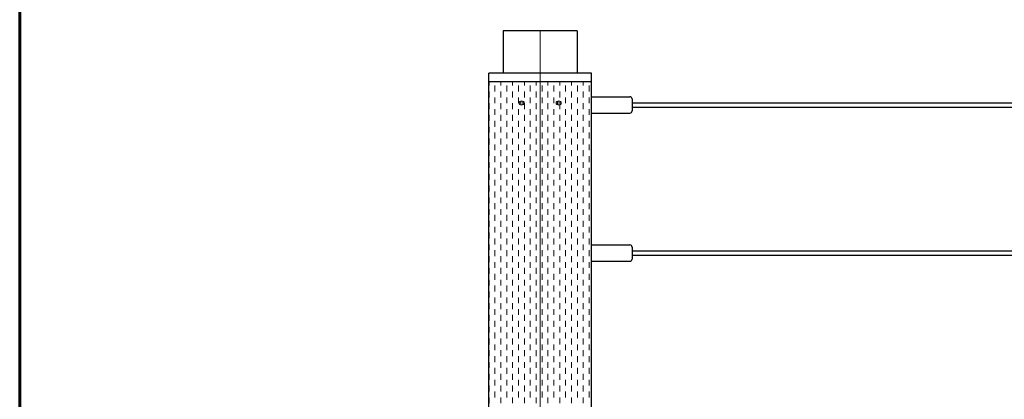
# Model space of a CAD drawing. Extents: x 0 to 420, y 0 to 297.
# Drawn here: x 15 to 59, y 226 to 243 of the extents above; entities that cross this region are included whole.
import ezdxf
from ezdxf.enums import TextEntityAlignment as Align

# ---------------------------------------------------------------- set-up
doc = ezdxf.new("R2010")
doc.units = 0
doc.linetypes.add('CENTER2', pattern=[23, 20, -1, 1, -1])
for name, color, linetype, lineweight in [('中心線', 3, 'CENTER2', 9), ('実線1', 7, 'Continuous', 25), ('実線2', 4, 'Continuous', 15)]:
    doc.layers.add(name, color=color, linetype=linetype, lineweight=lineweight)
doc.styles.add('MSゴシック', font='MS Gothic.ttf')

# ---------------------------------------------------------------- blocks, each defined once
blk = doc.blocks.new('A3規格図枠')
at = {"layer": '実線1', "lineweight": 60}
blk.add_line((15, 10), (15, 287), dxfattribs=at)
at = {"layer": '実線1', "style": 'MSゴシック', "flags": 8}
for tag, p in [('作図者', (344.5, 19)), ('製作日', (363, 19))]:
    blk.add_attdef(tag, text='', height=2.5, dxfattribs=at).set_placement(p, align=Align.MIDDLE_CENTER)
at = {"layer": '実線1', "style": 'MSゴシック'}
blk.add_attdef('製品名', text='', height=6, dxfattribs=at).set_placement((296.5, 16), align=Align.MIDDLE_CENTER)
at = {"layer": '実線1', "style": 'MSゴシック', "flags": 8}
blk.add_attdef('検図者', text='', height=2.5, dxfattribs=at).set_placement((344.5, 13), align=Align.MIDDLE)

msp = doc.modelspace()

# ---------------------------------------------------------------- linework, layer by layer
at = {"layer": '中心線'}
msp.add_line((38.388, 242.711), (38.388, 159.377), dxfattribs=at)
at = {"layer": '実線1'}
for p, q in [((40.055, 242.711), (36.721, 242.711)), ((36.721, 242.711), (36.721, 240.799)), ((40.055, 242.711), (40.055, 240.799)), ((40.688, 239.744), (42.421, 239.744)), ((42.521, 239.644), (42.521, 239.111)), ((42.521, 239.477), (100.921, 239.477)), ((40.688, 239.011), (42.421, 239.011)), ((42.521, 239.277), (100.921, 239.277)), ((40.688, 233.077), (42.421, 233.077)), ((42.521, 232.977), (42.521, 232.444)), ((42.521, 232.811), (100.921, 232.811)), ((40.688, 232.344), (42.421, 232.344)), ((42.521, 232.611), (100.921, 232.611))]:
    msp.add_line(p, q, dxfattribs=at)
at = {"layer": '実線1', "color": 6}
for p, q in [((40.688, 240.799), (36.088, 240.799)), ((36.088, 160.577), (36.088, 240.799)), ((40.688, 196.044), (40.688, 240.799)), ((40.688, 240.416), (36.088, 240.416))]:
    msp.add_line(p, q, dxfattribs=at)
at = {"layer": '実線1'}
for centre, start, end in [((42.421, 239.644), 0, 90), ((42.421, 239.111), 270, 0), ((42.421, 232.977), 0, 90), ((42.421, 232.444), 270, 0)]:
    msp.add_arc(centre, 0.1, start, end, dxfattribs=at)
at = {"layer": '実線2', "linetype": 'Continuous'}
for p, q in [((36.092, 240.245), (36.092, 240.416)), ((36.357, 239.981), (36.357, 240.245)), ((36.622, 240.245), (36.622, 240.416)), ((36.886, 239.981), (36.886, 240.245)), ((37.151, 240.245), (37.151, 240.416)), ((37.415, 239.981), (37.415, 240.245)), ((37.68, 240.245), (37.68, 240.416)), ((37.945, 239.981), (37.945, 240.245)), ((38.209, 240.245), (38.209, 240.416)), ((38.474, 239.981), (38.474, 240.245)), ((38.738, 240.245), (38.738, 240.416)), ((39.003, 239.981), (39.003, 240.245)), ((39.267, 240.245), (39.267, 240.416)), ((39.532, 239.981), (39.532, 240.245)), ((39.797, 240.245), (39.797, 240.416)), ((40.061, 239.981), (40.061, 240.245)), ((40.326, 240.245), (40.326, 240.416)), ((40.59, 239.981), (40.59, 240.245)), ((36.092, 239.716), (36.092, 239.981)), ((36.622, 239.716), (36.622, 239.981)), ((37.151, 239.716), (37.151, 239.981)), ((37.68, 239.716), (37.68, 239.981)), ((38.209, 239.716), (38.209, 239.981)), ((38.738, 239.716), (38.738, 239.981)), ((39.267, 239.716), (39.267, 239.981)), ((39.797, 239.716), (39.797, 239.981)), ((40.326, 239.716), (40.326, 239.981)), ((36.092, 239.187), (36.092, 239.452)), ((36.357, 239.452), (36.357, 239.716)), ((36.622, 239.187), (36.622, 239.452)), ((36.886, 239.452), (36.886, 239.716)), ((37.151, 239.187), (37.151, 239.452)), ((37.415, 239.452), (37.415, 239.716)), ((37.68, 239.187), (37.68, 239.452)), ((37.945, 239.452), (37.945, 239.716)), ((38.209, 239.187), (38.209, 239.452)), ((38.474, 239.452), (38.474, 239.716)), ((38.738, 239.187), (38.738, 239.452)), ((39.003, 239.452), (39.003, 239.716)), ((39.267, 239.187), (39.267, 239.373)), ((39.532, 239.452), (39.532, 239.716)), ((39.797, 239.187), (39.797, 239.452)), ((40.061, 239.452), (40.061, 239.716)), ((40.326, 239.187), (40.326, 239.452)), ((40.59, 239.452), (40.59, 239.716)), ((36.092, 238.658), (36.092, 238.923)), ((36.357, 238.923), (36.357, 239.187)), ((36.622, 238.658), (36.622, 238.923)), ((36.886, 238.923), (36.886, 239.187)), ((37.151, 238.658), (37.151, 238.923)), ((37.415, 238.923), (37.415, 239.187)), ((37.68, 238.658), (37.68, 238.923)), ((37.945, 238.923), (37.945, 239.187)), ((38.209, 238.658), (38.209, 238.923)), ((38.474, 238.923), (38.474, 239.187)), ((38.738, 238.658), (38.738, 238.923)), ((39.003, 238.923), (39.003, 239.187)), ((39.267, 238.658), (39.267, 238.923)), ((39.532, 238.923), (39.532, 239.187)), ((39.797, 238.658), (39.797, 238.923)), ((40.061, 238.923), (40.061, 239.187)), ((40.326, 238.658), (40.326, 238.923)), ((40.59, 238.923), (40.59, 239.187)), ((36.357, 238.393), (36.357, 238.658)), ((36.886, 238.393), (36.886, 238.658)), ((37.415, 238.393), (37.415, 238.658)), ((37.945, 238.393), (37.945, 238.658)), ((38.474, 238.393), (38.474, 238.658)), ((39.003, 238.393), (39.003, 238.658)), ((39.532, 238.393), (39.532, 238.658)), ((40.061, 238.393), (40.061, 238.658)), ((40.59, 238.393), (40.59, 238.658)), ((36.092, 238.129), (36.092, 238.393)), ((36.357, 237.864), (36.357, 238.129)), ((36.622, 238.129), (36.622, 238.393)), ((36.886, 237.864), (36.886, 238.129)), ((37.151, 238.129), (37.151, 238.393)), ((37.415, 237.864), (37.415, 238.129)), ((37.68, 238.129), (37.68, 238.393)), ((37.945, 237.864), (37.945, 238.129)), ((38.209, 238.129), (38.209, 238.393)), ((38.474, 237.864), (38.474, 238.129)), ((38.738, 238.129), (38.738, 238.393)), ((39.003, 237.864), (39.003, 238.129)), ((39.267, 238.129), (39.267, 238.393)), ((39.532, 237.864), (39.532, 238.129)), ((39.797, 238.129), (39.797, 238.393)), ((40.061, 237.864), (40.061, 238.129)), ((40.326, 238.129), (40.326, 238.393)), ((40.59, 237.864), (40.59, 238.129)), ((36.092, 237.6), (36.092, 237.864)), ((36.357, 237.335), (36.357, 237.6)), ((36.622, 237.6), (36.622, 237.864)), ((36.886, 237.335), (36.886, 237.6)), ((37.151, 237.6), (37.151, 237.864)), ((37.415, 237.335), (37.415, 237.6)), ((37.68, 237.6), (37.68, 237.864)), ((37.945, 237.335), (37.945, 237.6)), ((38.209, 237.6), (38.209, 237.864)), ((38.474, 237.335), (38.474, 237.6)), ((38.738, 237.6), (38.738, 237.864)), ((39.003, 237.335), (39.003, 237.6)), ((39.267, 237.6), (39.267, 237.864)), ((39.532, 237.335), (39.532, 237.6)), ((39.797, 237.6), (39.797, 237.864)), ((40.061, 237.335), (40.061, 237.6)), ((40.326, 237.6), (40.326, 237.864)), ((40.59, 237.335), (40.59, 237.6)), ((36.092, 237.07), (36.092, 237.335)), ((36.622, 237.07), (36.622, 237.335)), ((37.151, 237.07), (37.151, 237.335)), ((37.68, 237.07), (37.68, 237.335)), ((38.209, 237.07), (38.209, 237.335)), ((38.738, 237.07), (38.738, 237.335)), ((39.267, 237.07), (39.267, 237.335)), ((39.797, 237.07), (39.797, 237.335)), ((40.326, 237.07), (40.326, 237.335)), ((36.092, 236.541), (36.092, 236.806)), ((36.357, 236.806), (36.357, 237.07)), ((36.622, 236.541), (36.622, 236.806)), ((36.886, 236.806), (36.886, 237.07)), ((37.151, 236.541), (37.151, 236.806)), ((37.415, 236.806), (37.415, 237.07)), ((37.68, 236.541), (37.68, 236.806)), ((37.945, 236.806), (37.945, 237.07)), ((38.209, 236.541), (38.209, 236.806)), ((38.474, 236.806), (38.474, 237.07)), ((38.738, 236.541), (38.738, 236.806)), ((39.003, 236.806), (39.003, 237.07)), ((39.267, 236.541), (39.267, 236.806)), ((39.532, 236.806), (39.532, 237.07)), ((39.797, 236.541), (39.797, 236.806)), ((40.061, 236.806), (40.061, 237.07)), ((40.326, 236.541), (40.326, 236.806)), ((40.59, 236.806), (40.59, 237.07)), ((36.092, 236.012), (36.092, 236.277)), ((36.357, 236.277), (36.357, 236.541)), ((36.622, 236.012), (36.622, 236.277)), ((36.886, 236.277), (36.886, 236.541)), ((37.151, 236.012), (37.151, 236.277)), ((37.415, 236.277), (37.415, 236.541)), ((37.68, 236.012), (37.68, 236.277)), ((37.945, 236.277), (37.945, 236.541)), ((38.209, 236.012), (38.209, 236.277)), ((38.474, 236.277), (38.474, 236.541)), ((38.738, 236.012), (38.738, 236.277)), ((39.003, 236.277), (39.003, 236.541)), ((39.267, 236.012), (39.267, 236.277)), ((39.532, 236.277), (39.532, 236.541)), ((39.797, 236.012), (39.797, 236.277)), ((40.061, 236.277), (40.061, 236.541)), ((40.326, 236.012), (40.326, 236.277)), ((40.59, 236.277), (40.59, 236.541)), ((36.357, 235.748), (36.357, 236.012)), ((36.886, 235.748), (36.886, 236.012)), ((37.415, 235.748), (37.415, 236.012)), ((37.945, 235.748), (37.945, 236.012)), ((38.474, 235.748), (38.474, 236.012)), ((39.003, 235.748), (39.003, 236.012)), ((39.532, 235.748), (39.532, 236.012)), ((40.061, 235.748), (40.061, 236.012)), ((40.59, 235.748), (40.59, 236.012)), ((36.092, 235.483), (36.092, 235.748)), ((36.357, 235.218), (36.357, 235.483)), ((36.622, 235.483), (36.622, 235.748)), ((36.886, 235.218), (36.886, 235.483)), ((37.151, 235.483), (37.151, 235.748)), ((37.415, 235.218), (37.415, 235.483)), ((37.68, 235.483), (37.68, 235.748)), ((37.945, 235.218), (37.945, 235.483)), ((38.209, 235.483), (38.209, 235.748)), ((38.474, 235.218), (38.474, 235.483)), ((38.738, 235.483), (38.738, 235.748)), ((39.003, 235.218), (39.003, 235.483)), ((39.267, 235.483), (39.267, 235.748)), ((39.532, 235.218), (39.532, 235.483)), ((39.797, 235.483), (39.797, 235.748)), ((40.061, 235.218), (40.061, 235.483)), ((40.326, 235.483), (40.326, 235.748)), ((40.59, 235.218), (40.59, 235.483)), ((36.092, 234.954), (36.092, 235.218)), ((36.357, 234.689), (36.357, 234.954)), ((36.622, 234.954), (36.622, 235.218)), ((36.886, 234.689), (36.886, 234.954)), ((37.151, 234.954), (37.151, 235.218)), ((37.415, 234.689), (37.415, 234.954)), ((37.68, 234.954), (37.68, 235.218)), ((37.945, 234.689), (37.945, 234.954)), ((38.209, 234.954), (38.209, 235.218)), ((38.474, 234.689), (38.474, 234.954)), ((38.738, 234.954), (38.738, 235.218)), ((39.003, 234.689), (39.003, 234.954)), ((39.267, 234.954), (39.267, 235.218)), ((39.532, 234.689), (39.532, 234.954)), ((39.797, 234.954), (39.797, 235.218)), ((40.061, 234.689), (40.061, 234.954)), ((40.326, 234.954), (40.326, 235.218)), ((40.59, 234.689), (40.59, 234.954)), ((36.092, 234.425), (36.092, 234.689)), ((36.622, 234.425), (36.622, 234.689)), ((37.151, 234.425), (37.151, 234.689)), ((37.68, 234.425), (37.68, 234.689)), ((38.209, 234.425), (38.209, 234.689)), ((38.738, 234.425), (38.738, 234.689)), ((39.267, 234.425), (39.267, 234.689)), ((39.797, 234.425), (39.797, 234.689)), ((40.326, 234.425), (40.326, 234.689)), ((36.092, 233.895), (36.092, 234.16)), ((36.357, 234.16), (36.357, 234.425)), ((36.622, 233.895), (36.622, 234.16)), ((36.886, 234.16), (36.886, 234.425)), ((37.151, 233.895), (37.151, 234.16)), ((37.415, 234.16), (37.415, 234.425)), ((37.68, 233.895), (37.68, 234.16)), ((37.945, 234.16), (37.945, 234.425)), ((38.209, 233.895), (38.209, 234.16)), ((38.474, 234.16), (38.474, 234.425)), ((38.738, 233.895), (38.738, 234.16)), ((39.003, 234.16), (39.003, 234.425)), ((39.267, 233.895), (39.267, 234.16)), ((39.532, 234.16), (39.532, 234.425)), ((39.797, 233.895), (39.797, 234.16)), ((40.061, 234.16), (40.061, 234.425)), ((40.326, 233.895), (40.326, 234.16)), ((40.59, 234.16), (40.59, 234.425)), ((36.092, 233.366), (36.092, 233.631)), ((36.357, 233.631), (36.357, 233.895)), ((36.622, 233.366), (36.622, 233.631)), ((36.886, 233.631), (36.886, 233.895)), ((37.151, 233.366), (37.151, 233.631)), ((37.415, 233.631), (37.415, 233.895)), ((37.68, 233.366), (37.68, 233.631)), ((37.945, 233.631), (37.945, 233.895)), ((38.209, 233.366), (38.209, 233.631)), ((38.474, 233.631), (38.474, 233.895)), ((38.738, 233.366), (38.738, 233.631)), ((39.003, 233.631), (39.003, 233.895)), ((39.267, 233.366), (39.267, 233.631)), ((39.532, 233.631), (39.532, 233.895)), ((39.797, 233.366), (39.797, 233.631)), ((40.061, 233.631), (40.061, 233.895)), ((40.326, 233.366), (40.326, 233.631)), ((40.59, 233.631), (40.59, 233.895)), ((36.357, 233.102), (36.357, 233.366)), ((36.886, 233.102), (36.886, 233.366)), ((37.415, 233.102), (37.415, 233.366)), ((37.945, 233.102), (37.945, 233.366)), ((38.474, 233.102), (38.474, 233.366)), ((39.003, 233.102), (39.003, 233.366)), ((39.532, 233.102), (39.532, 233.366)), ((40.061, 233.102), (40.061, 233.366)), ((40.59, 233.102), (40.59, 233.366)), ((36.092, 232.837), (36.092, 233.102)), ((36.357, 232.573), (36.357, 232.837)), ((36.622, 232.837), (36.622, 233.102)), ((36.886, 232.573), (36.886, 232.837)), ((37.151, 232.837), (37.151, 233.102)), ((37.415, 232.573), (37.415, 232.837)), ((37.68, 232.837), (37.68, 233.102)), ((37.945, 232.573), (37.945, 232.837)), ((38.209, 232.837), (38.209, 233.102)), ((38.474, 232.573), (38.474, 232.837)), ((38.738, 232.837), (38.738, 233.102)), ((39.003, 232.573), (39.003, 232.837)), ((39.267, 232.837), (39.267, 233.102)), ((39.532, 232.573), (39.532, 232.837)), ((39.797, 232.837), (39.797, 233.102)), ((40.061, 232.573), (40.061, 232.837)), ((40.326, 232.837), (40.326, 233.102)), ((40.59, 232.573), (40.59, 232.837)), ((36.092, 232.308), (36.092, 232.573)), ((36.357, 232.043), (36.357, 232.308)), ((36.622, 232.308), (36.622, 232.573)), ((36.886, 232.043), (36.886, 232.308)), ((37.151, 232.308), (37.151, 232.573)), ((37.415, 232.043), (37.415, 232.308)), ((37.68, 232.308), (37.68, 232.573)), ((37.945, 232.043), (37.945, 232.308)), ((38.209, 232.308), (38.209, 232.573)), ((38.474, 232.043), (38.474, 232.308)), ((38.738, 232.308), (38.738, 232.573)), ((39.003, 232.043), (39.003, 232.308)), ((39.267, 232.308), (39.267, 232.573)), ((39.532, 232.043), (39.532, 232.308)), ((39.797, 232.308), (39.797, 232.573)), ((40.061, 232.043), (40.061, 232.308)), ((40.326, 232.308), (40.326, 232.573)), ((40.59, 232.043), (40.59, 232.308)), ((36.092, 231.779), (36.092, 232.043)), ((36.622, 231.779), (36.622, 232.043)), ((37.151, 231.779), (37.151, 232.043)), ((37.68, 231.779), (37.68, 232.043)), ((38.209, 231.779), (38.209, 232.043)), ((38.738, 231.779), (38.738, 232.043)), ((39.267, 231.779), (39.267, 232.043)), ((39.797, 231.779), (39.797, 232.043)), ((40.326, 231.779), (40.326, 232.043)), ((36.092, 231.25), (36.092, 231.514)), ((36.357, 231.514), (36.357, 231.779)), ((36.622, 231.25), (36.622, 231.514)), ((36.886, 231.514), (36.886, 231.779)), ((37.151, 231.25), (37.151, 231.514)), ((37.415, 231.514), (37.415, 231.779)), ((37.68, 231.25), (37.68, 231.514)), ((37.945, 231.514), (37.945, 231.779)), ((38.209, 231.25), (38.209, 231.514)), ((38.474, 231.514), (38.474, 231.779)), ((38.738, 231.25), (38.738, 231.514)), ((39.003, 231.514), (39.003, 231.779)), ((39.267, 231.25), (39.267, 231.514)), ((39.532, 231.514), (39.532, 231.779)), ((39.797, 231.25), (39.797, 231.514)), ((40.061, 231.514), (40.061, 231.779)), ((40.326, 231.25), (40.326, 231.514)), ((40.59, 231.514), (40.59, 231.779)), ((36.092, 230.72), (36.092, 230.985)), ((36.357, 230.985), (36.357, 231.25)), ((36.622, 230.72), (36.622, 230.985)), ((36.886, 230.985), (36.886, 231.25)), ((37.151, 230.72), (37.151, 230.985)), ((37.415, 230.985), (37.415, 231.25)), ((37.68, 230.72), (37.68, 230.985)), ((37.945, 230.985), (37.945, 231.25)), ((38.209, 230.72), (38.209, 230.985)), ((38.474, 230.985), (38.474, 231.25)), ((38.738, 230.72), (38.738, 230.985)), ((39.003, 230.985), (39.003, 231.25)), ((39.267, 230.72), (39.267, 230.985)), ((39.532, 230.985), (39.532, 231.25)), ((39.797, 230.72), (39.797, 230.985)), ((40.061, 230.985), (40.061, 231.25)), ((40.326, 230.72), (40.326, 230.985)), ((40.59, 230.985), (40.59, 231.25)), ((36.357, 230.456), (36.357, 230.72)), ((36.886, 230.456), (36.886, 230.72)), ((37.415, 230.456), (37.415, 230.72)), ((37.945, 230.456), (37.945, 230.72)), ((38.474, 230.456), (38.474, 230.72)), ((39.003, 230.456), (39.003, 230.72)), ((39.532, 230.456), (39.532, 230.72)), ((40.061, 230.456), (40.061, 230.72)), ((40.59, 230.456), (40.59, 230.72)), ((36.092, 230.191), (36.092, 230.456)), ((36.357, 229.927), (36.357, 230.191)), ((36.622, 230.191), (36.622, 230.456)), ((36.886, 229.927), (36.886, 230.191)), ((37.151, 230.191), (37.151, 230.456)), ((37.415, 229.927), (37.415, 230.191)), ((37.68, 230.191), (37.68, 230.456)), ((37.945, 229.927), (37.945, 230.191)), ((38.209, 230.191), (38.209, 230.456)), ((38.474, 229.927), (38.474, 230.191)), ((38.738, 230.191), (38.738, 230.456)), ((39.003, 229.927), (39.003, 230.191)), ((39.267, 230.191), (39.267, 230.456)), ((39.532, 229.927), (39.532, 230.191)), ((39.797, 230.191), (39.797, 230.456)), ((40.061, 229.927), (40.061, 230.191)), ((40.326, 230.191), (40.326, 230.456)), ((40.59, 229.927), (40.59, 230.191)), ((36.092, 229.662), (36.092, 229.927)), ((36.357, 229.398), (36.357, 229.662)), ((36.622, 229.662), (36.622, 229.927)), ((36.886, 229.398), (36.886, 229.662)), ((37.151, 229.662), (37.151, 229.927)), ((37.415, 229.398), (37.415, 229.662)), ((37.68, 229.662), (37.68, 229.927)), ((37.945, 229.398), (37.945, 229.662)), ((38.209, 229.662), (38.209, 229.927)), ((38.474, 229.398), (38.474, 229.662)), ((38.738, 229.662), (38.738, 229.927)), ((39.003, 229.398), (39.003, 229.662)), ((39.267, 229.662), (39.267, 229.927)), ((39.532, 229.398), (39.532, 229.662)), ((39.797, 229.662), (39.797, 229.927)), ((40.061, 229.398), (40.061, 229.662)), ((40.326, 229.662), (40.326, 229.927)), ((40.59, 229.398), (40.59, 229.662)), ((36.092, 229.133), (36.092, 229.398)), ((36.622, 229.133), (36.622, 229.398)), ((37.151, 229.133), (37.151, 229.398)), ((37.68, 229.133), (37.68, 229.398)), ((38.209, 229.133), (38.209, 229.398)), ((38.738, 229.133), (38.738, 229.398)), ((39.267, 229.133), (39.267, 229.398)), ((39.797, 229.133), (39.797, 229.398)), ((40.326, 229.133), (40.326, 229.398)), ((36.092, 228.604), (36.092, 228.868)), ((36.357, 228.868), (36.357, 229.133)), ((36.622, 228.604), (36.622, 228.868)), ((36.886, 228.868), (36.886, 229.133)), ((37.151, 228.604), (37.151, 228.868)), ((37.415, 228.868), (37.415, 229.133)), ((37.68, 228.604), (37.68, 228.868)), ((37.945, 228.868), (37.945, 229.133)), ((38.209, 228.604), (38.209, 228.868)), ((38.474, 228.868), (38.474, 229.133)), ((38.738, 228.604), (38.738, 228.868)), ((39.003, 228.868), (39.003, 229.133)), ((39.267, 228.604), (39.267, 228.868)), ((39.532, 228.868), (39.532, 229.133)), ((39.797, 228.604), (39.797, 228.868)), ((40.061, 228.868), (40.061, 229.133)), ((40.326, 228.604), (40.326, 228.868)), ((40.59, 228.868), (40.59, 229.133)), ((36.092, 228.075), (36.092, 228.339)), ((36.357, 228.339), (36.357, 228.604)), ((36.622, 228.075), (36.622, 228.339)), ((36.886, 228.339), (36.886, 228.604)), ((37.151, 228.075), (37.151, 228.339)), ((37.415, 228.339), (37.415, 228.604)), ((37.68, 228.075), (37.68, 228.339)), ((37.945, 228.339), (37.945, 228.604)), ((38.209, 228.075), (38.209, 228.339)), ((38.474, 228.339), (38.474, 228.604)), ((38.738, 228.075), (38.738, 228.339)), ((39.003, 228.339), (39.003, 228.604)), ((39.267, 228.075), (39.267, 228.339)), ((39.532, 228.339), (39.532, 228.604)), ((39.797, 228.075), (39.797, 228.339)), ((40.061, 228.339), (40.061, 228.604)), ((40.326, 228.075), (40.326, 228.339)), ((40.59, 228.339), (40.59, 228.604)), ((36.357, 227.81), (36.357, 228.075)), ((36.886, 227.81), (36.886, 228.075)), ((37.415, 227.81), (37.415, 228.075)), ((37.945, 227.81), (37.945, 228.075)), ((38.474, 227.81), (38.474, 228.075)), ((39.003, 227.81), (39.003, 228.075)), ((39.532, 227.81), (39.532, 228.075)), ((40.061, 227.81), (40.061, 228.075)), ((40.59, 227.81), (40.59, 228.075)), ((36.092, 227.545), (36.092, 227.81)), ((36.357, 227.281), (36.357, 227.545)), ((36.622, 227.545), (36.622, 227.81)), ((36.886, 227.281), (36.886, 227.545)), ((37.151, 227.545), (37.151, 227.81)), ((37.415, 227.281), (37.415, 227.545)), ((37.68, 227.545), (37.68, 227.81)), ((37.945, 227.281), (37.945, 227.545)), ((38.209, 227.545), (38.209, 227.81)), ((38.474, 227.281), (38.474, 227.545)), ((38.738, 227.545), (38.738, 227.81)), ((39.003, 227.281), (39.003, 227.545)), ((39.267, 227.545), (39.267, 227.81)), ((39.532, 227.281), (39.532, 227.545)), ((39.797, 227.545), (39.797, 227.81)), ((40.061, 227.281), (40.061, 227.545)), ((40.326, 227.545), (40.326, 227.81)), ((40.59, 227.281), (40.59, 227.545)), ((36.092, 227.016), (36.092, 227.281)), ((36.357, 226.752), (36.357, 227.016)), ((36.622, 227.016), (36.622, 227.281)), ((36.886, 226.752), (36.886, 227.016)), ((37.151, 227.016), (37.151, 227.281)), ((37.415, 226.752), (37.415, 227.016)), ((37.68, 227.016), (37.68, 227.281)), ((37.945, 226.752), (37.945, 227.016)), ((38.209, 227.016), (38.209, 227.281)), ((38.474, 226.752), (38.474, 227.016)), ((38.738, 227.016), (38.738, 227.281)), ((39.003, 226.752), (39.003, 227.016)), ((39.267, 227.016), (39.267, 227.281)), ((39.532, 226.752), (39.532, 227.016)), ((39.797, 227.016), (39.797, 227.281)), ((40.061, 226.752), (40.061, 227.016)), ((40.326, 227.016), (40.326, 227.281)), ((40.59, 226.752), (40.59, 227.016)), ((36.092, 226.487), (36.092, 226.752)), ((36.622, 226.487), (36.622, 226.752)), ((37.151, 226.487), (37.151, 226.752)), ((37.68, 226.487), (37.68, 226.752)), ((38.209, 226.487), (38.209, 226.752)), ((38.738, 226.487), (38.738, 226.752)), ((39.267, 226.487), (39.267, 226.752)), ((39.797, 226.487), (39.797, 226.752)), ((40.326, 226.487), (40.326, 226.752)), ((36.092, 225.958), (36.092, 226.223)), ((36.357, 226.223), (36.357, 226.487)), ((36.622, 225.958), (36.622, 226.223)), ((36.886, 226.223), (36.886, 226.487)), ((37.151, 225.958), (37.151, 226.223)), ((37.415, 226.223), (37.415, 226.487)), ((37.68, 225.958), (37.68, 226.223)), ((37.945, 226.223), (37.945, 226.487)), ((38.209, 225.958), (38.209, 226.223)), ((38.474, 226.223), (38.474, 226.487)), ((38.738, 225.958), (38.738, 226.223)), ((39.003, 226.223), (39.003, 226.487)), ((39.267, 225.958), (39.267, 226.223)), ((39.532, 226.223), (39.532, 226.487)), ((39.797, 225.958), (39.797, 226.223)), ((40.061, 226.223), (40.061, 226.487)), ((40.326, 225.958), (40.326, 226.223)), ((40.59, 226.223), (40.59, 226.487))]:
    msp.add_line(p, q, dxfattribs=at)
at = {"layer": '実線2'}
for major_axis in [(0.117, 0), (0.0667, 0)]:
    msp.add_ellipse((37.555, 239.461), major_axis=major_axis, ratio=0.819152, dxfattribs=at)
at = {"layer": '実線2', "extrusion": (0, 0, -1)}
for major_axis in [(-0.117, 0), (-0.0667, 0)]:
    msp.add_ellipse((39.221, 239.461), major_axis=major_axis, ratio=0.819152, dxfattribs=at)

# ---------------------------------------------------------------- block references
at = {"layer": '実線1'}
msp.add_blockref('A3規格図枠', (0, 0), dxfattribs=at)

doc.saveas('drawing.dxf')
